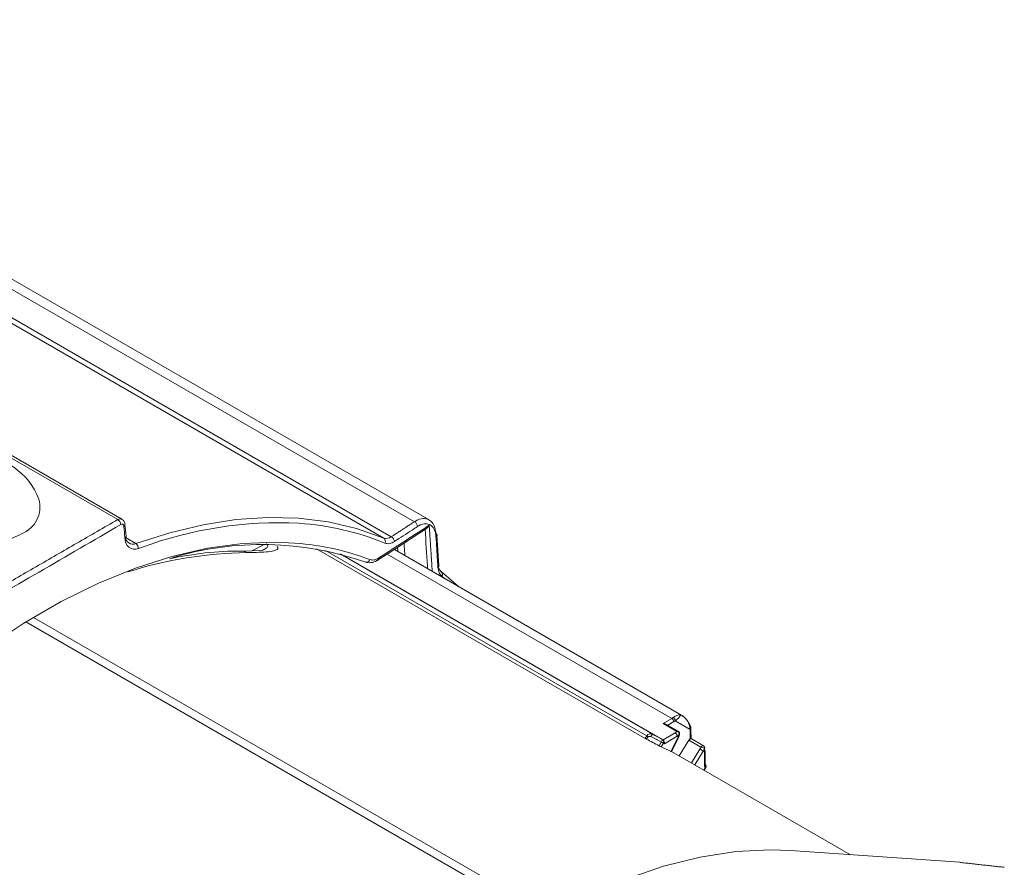
# Model space of a CAD drawing. Extents: x 8 to 113, y 2 to 87.
# Drawn here: x 24 to 27, y 67 to 70 of the extents above; entities that cross this region are included whole.
import ezdxf

# ---------------------------------------------------------------- set-up
doc = ezdxf.new("R2010")
doc.units = 0
doc.header["$MEASUREMENT"] = 0
doc.layers.add('OBJECT', color=7, linetype='CONTINUOUS')

msp = doc.modelspace()

# ---------------------------------------------------------------- linework, layer by layer
at = {"layer": 'OBJECT', "linetype": 'Continuous', "lineweight": 15}
for p, q in [((24.2728, 67.858), (21.1439, 69.6642)), ((24.288, 67.8594), (21.1826, 69.6521)), ((25.3975, 67.8568), (22.4738, 69.5446)), ((25.3446, 67.8505), (22.4774, 69.5057)), ((25.2334, 67.7911), (22.4623, 69.3909)), ((22.4909, 69.3951), (25.2608, 67.7961)), ((24.3033, 67.7964), (24.2991, 67.8409)), ((24.3013, 67.7929), (24.3385, 67.7714)), ((25.4327, 67.692), (25.4258, 67.8023)), ((24.359, 67.7574), (24.3473, 67.7533)), ((24.7567, 67.745), (24.802, 67.7676)), ((24.9906, 67.7528), (26.1781, 67.0673)), ((26.1837, 67.0769), (25.0236, 67.7466)), ((26.3063, 67.1529), (25.2718, 67.7502)), ((25.0744, 67.7346), (26.2039, 67.0825)), ((25.0801, 67.733), (26.2423, 67.0621)), ((26.2736, 67.14), (25.2459, 67.7333)), ((25.4329, 67.6925), (25.433, 67.6921)), ((25.4533, 67.6454), (25.4435, 67.6531)), ((23.9413, 67.4882), (25.807, 66.4111)), ((25.8353, 66.4274), (23.969, 67.5048)), ((26.2425, 67.1216), (26.2736, 67.14)), ((26.2922, 67.0929), (26.2425, 67.1216)), ((26.2972, 67.0934), (26.2524, 67.1192)), ((26.2807, 67.128), (26.2593, 67.1152)), ((26.2858, 67.1307), (26.3397, 67.0997)), ((26.3432, 67.067), (26.3429, 67.0979)), ((26.1781, 67.0673), (26.1837, 67.0769)), ((26.1879, 67.0745), (26.1824, 67.065)), ((26.1984, 67.0741), (26.1879, 67.0745)), ((26.2424, 67.0621), (26.2407, 67.0628)), ((26.2423, 67.0621), (26.2859, 67.0879)), ((26.2931, 67.0759), (26.2468, 67.0484)), ((26.2708, 67.0202), (26.2971, 67.0735)), ((26.2725, 67.0195), (26.2989, 67.073)), ((26.2971, 67.0735), (26.2931, 67.0759)), ((26.3404, 67.0654), (26.34, 67.0939)), ((26.388, 67.0411), (26.3432, 67.067)), ((26.2277, 67.0408), (26.2352, 67.0545)), ((26.2432, 67.0501), (26.2358, 67.0368)), ((26.2468, 67.0484), (26.2432, 67.0501)), ((26.3007, 67.0047), (26.3358, 67.0607)), ((26.3785, 67.0361), (26.3358, 67.0607)), ((26.3444, 66.9795), (26.3756, 67.0292)), ((26.9197, 66.6473), (26.2731, 67.0207)), ((26.3873, 67.0217), (26.3565, 66.9725)), ((26.3913, 67.0193), (26.3873, 67.0217)), ((26.3919, 66.965), (26.3913, 67.0193)), ((26.3948, 66.9712), (26.3942, 67.0234)), ((26.3899, 66.9532), (26.3952, 66.9626)), ((26.3915, 66.9523), (26.3968, 66.9616)), ((26.3952, 66.9626), (26.3919, 66.965)), ((27.314, 66.62), (26.7023, 66.6625))]:
    msp.add_line(p, q, dxfattribs=at)
at = {"layer": 'OBJECT', "linetype": 'Continuous', "lineweight": 15, "flags": 128}
for points in [[(23.5273, 67.9316), (23.5247, 67.9237), (23.5228, 67.8896), (23.5357, 67.8562), (23.5626, 67.8258), (23.6017, 67.8002), (23.6507, 67.781), (23.7063, 67.7694), (23.7652, 67.7662), (23.8236, 67.7716), (23.8779, 67.7851), (23.9247, 67.806)], [(24.3385, 67.7714), (24.4611, 67.8107), (24.5816, 67.8397), (24.6995, 67.8581), (24.8144, 67.8659), (24.9257, 67.8631), (25.0329, 67.8496), (25.1357, 67.8256), (25.2334, 67.7911)], [(25.2111, 67.7109), (25.2492, 67.7355), (25.3875, 67.8254)], [(22.8181, 66.3482), (22.925, 66.5051), (23.0377, 66.6561), (23.1555, 66.8004), (23.2777, 66.9371), (23.4039, 67.0656), (23.5332, 67.1851), (23.665, 67.2951), (23.7986, 67.3949), (23.9332, 67.484), (24.0683, 67.5619), (24.2029, 67.6283), (24.3365, 67.6827), (24.4683, 67.7249), (24.5976, 67.7547), (24.7237, 67.7718), (24.846, 67.7763), (24.9332, 67.7715)], [(24.8, 67.7484), (24.8003, 67.7485), (24.7964, 67.7477), (24.7832, 67.7462), (24.7587, 67.745), (24.7211, 67.7444), (24.7201, 67.7444)], [(25.4403, 67.6707), (25.504, 67.6165), (25.5052, 67.6154)], [(26.3421, 67.1045), (26.3419, 67.1087), (26.337, 67.1222)], [(26.3429, 67.0979), (26.3428, 67.0996), (26.3425, 67.1045)], [(26.1879, 67.0745), (26.1873, 67.0748), (26.1868, 67.0751), (26.1862, 67.0754), (26.1857, 67.0757), (26.1852, 67.076), (26.1846, 67.0763), (26.1842, 67.0766), (26.1837, 67.0769)], [(26.2989, 67.073), (26.3, 67.0755), (26.3021, 67.0832)], [(26.3785, 67.0361), (26.3802, 67.0383), (26.3821, 67.04), (26.3841, 67.0412), (26.386, 67.0416), (26.3877, 67.0413), (26.388, 67.0411)], [(25.8353, 66.4274), (25.9726, 66.4994), (26.1091, 66.5589), (26.2439, 66.6054), (26.3763, 66.6387), (26.5054, 66.6586), (26.6305, 66.665), (26.7023, 66.6625)]]:
    msp.add_lwpolyline(points, dxfattribs=at)
at = {"layer": 'OBJECT', "linetype": 'Continuous', "lineweight": 15}
for centre, radius, start, end in [((23.7578, 67.8439), 0.2466, 20.836, 159.164), ((23.8864, 67.9044), 0.1055, 291.2815, 14.9773), ((24.2606, 67.8384), 0.0231, 5.796, 57.9513), ((24.2794, 67.8414), 0.0195, 358.4165, 64.5657), ((24.8556, 66.4189), 1.4277, 87.1432, 110.3564), ((24.861, 66.8523), 0.9947, 67.7454, 86.2068), ((25.3338, 67.8312), 0.0221, 5.4435, 60.6987), ((8.7976, 93.9843), 30.3858, 299.35454, 300.64008), ((24.2877, 67.8349), 0.00722, 357.4137, 125.0408), ((24.2918, 67.8411), 0.00726, 294.6521, 358.0352), ((25.3697, 67.8506), 0.0309, 305.2061, 335.128), ((24.335, 67.7871), 0.036, 175.3549, 290.0681), ((24.2961, 67.7966), 0.00725, 294.6436, 358.2706), ((24.3283, 67.7974), 0.028, 182.1297, 291.5034), ((25.2421, 67.8215), 0.0316, 254.0053, 306.4035), ((25.2251, 67.7796), 0.0143, 332.1247, 54.1324), ((25.2499, 67.7768), 0.0222, 5.4965, 60.5729), ((25.419, 67.8011), 0.00703, 10.3784, 68.6716), ((25.419, 67.8024), 0.00689, 297.3432, 359.2406), ((24.7642, 66.2316), 1.5078, 90.9686, 107.5601), ((24.3273, 67.7548), 0.02, 355.7062, 55.9957), ((24.7206, 66.503), 1.2415, 90.0179, 102.1359), ((24.7938, 66.6341), 1.1338, 70.8646, 106.6938), ((24.7202, 67.7089), 0.0356, 58.521, 89.9473), ((24.843, 66.8119), 0.9637, 69.3202, 84.6299), ((25.1706, 67.7174), 0.0133, 246.774, 343.3881), ((25.1821, 67.7493), 0.0471, 249.2602, 303.466), ((25.2079, 67.7159), 0.00599, 272.0084, 302.4298), ((25.2061, 67.7173), 0.00815, 307.9765, 8.76), ((25.4262, 67.692), 0.00685, 297.4051, 0.4739), ((25.4328, 67.6603), 0.0128, 326.0251, 54.5885), ((26.3151, 67.07), 0.0814, 116.1293, 120.647), ((26.2655, 67.1271), 0.0152, 3.2023, 58.0911), ((26.3075, 67.1075), 0.0455, 91.5684, 128.453), ((26.2715, 67.1311), 0.0142, 358.3099, 57.3663), ((26.2702, 67.0894), 0.0731, 27.9735, 60.4015), ((26.2753, 67.0964), 0.0645, 2.9301, 61.3178), ((26.2431, 67.1022), 0.0194, 61.3778, 91.9956), ((26.3178, 67.0655), 0.0726, 116.1894, 120.7132), ((26.3371, 67.1044), 0.00547, 299.2474, 0.9074), ((26.2648, 67.0931), 0.0752, 0.6101, 5.0277), ((26.3379, 67.0983), 0.00495, 294.9532, 354.9124), ((26.1968, 67.0689), 0.0153, 62.469, 148.7545), ((26.2273, 67.0614), 0.0315, 137.8789, 156.1232), ((26.2636, 67.0418), 0.0311, 137.4787, 155.9877), ((26.235, 67.0551), 0.00956, 328.1842, 53.7227), ((26.2348, 67.0521), 0.0125, 343.2113, 53.0347), ((26.2716, 67.1128), 0.0286, 299.9674, 316.0323), ((26.2778, 67.075), 0.0152, 3.2023, 58.0911), ((26.2951, 67.0889), 0.00495, 65.1786, 126.2085), ((26.2881, 67.0804), 0.0131, 17.3752, 71.9721), ((26.27, 67.1043), 0.0366, 309.1079, 326.9734), ((26.2646, 67.0903), 0.0365, 332.7296, 350.6235), ((26.2987, 67.0759), 0.00289, 235.7795, 273.6761), ((26.2922, 67.0847), 0.01, 351.5594, 60.0027), ((26.3004, 67.0824), 0.00189, 25.0274, 81.6188), ((26.3476, 67.0537), 0.0138, 121.8695, 149.1277), ((26.3899, 66.9815), 0.0974, 118.6639, 120.6061), ((26.2947, 67.1645), 0.1406, 241.5487, 245.2528), ((23.252, 61.6289), 6.1916, 61.11173, 61.19578), ((26.3558, 67.0417), 0.0234, 327.7918, 346.1704), ((26.3282, 66.9429), 0.0984, 53.1149, 61.2305), ((26.3771, 67.0086), 0.0276, 58.5252, 87.1144), ((26.3571, 67.04), 0.0353, 328.7799, 347.0796), ((26.383, 67.0325), 0.01, 12.7015, 60.0027), ((26.3405, 67.0264), 0.0513, 352.0475, 6.2975), ((26.3899, 67.0345), 0.00288, 303.0875, 3.7451), ((26.3894, 67.0237), 0.00472, 293.2969, 356.5177), ((26.3861, 66.9712), 0.00857, 313.2803, 359.89), ((26.3881, 66.9666), 0.01, 330.5162, 48.2266), ((26.3878, 66.968), 0.00916, 324.1915, 40.8019), ((26.389, 66.9513), 0.0129, 53.2838, 61.4268)]:
    msp.add_arc(centre, radius, start, end, dxfattribs=at)
for centre, major_axis, ratio, start_param, end_param in [((25.2332, 64.6765), (4.3993, -2.5371), 0.50212, 1.633789, 1.643912), ((25.2183, 64.6852), (4.4252, -2.552), 0.50212, 1.630099, 1.638277), ((25.2191, 64.6847), (4.4302, -2.5549), 0.503508, 1.630098, 1.638276), ((25.0717, 64.7698), (1.2276, 2.2355), 0.577219, 0.021879, 0.048124)]:
    msp.add_ellipse(centre, major_axis=major_axis, ratio=ratio, start_param=start_param, end_param=end_param, dxfattribs=at)
for points in [[(23.6827, 67.5173), (24.2728, 67.858)], [(25.2608, 67.7961), (25.3446, 67.8505)], [(25.2141, 67.7185), (25.3978, 67.8376)], [(25.3978, 67.8376), (25.4087, 67.6711)], [(25.3069, 67.773), (25.3098, 67.7282)], [(25.2844, 67.7429), (25.2834, 67.7577)], [(26.2424, 67.0621), (26.2423, 67.0621)], [(27.4745, 66.6018), (27.3139, 66.6195)]]:
    msp.add_open_spline(points, degree=1, dxfattribs=at)
for points, knots in [([(24.2728, 67.858), (24.2752, 67.8591), (24.2799, 67.8612), (24.2852, 67.8612), (24.2873, 67.8595), (24.2878, 67.859)], [0, 0, 0, 0, 0.428343, 0.856683, 1, 1, 1, 1]), ([(25.3446, 67.8505), (25.3528, 67.8548), (25.3693, 67.8633), (25.3919, 67.8616), (25.4094, 67.8491), (25.4191, 67.8294), (25.4209, 67.8136), (25.4216, 67.8076)], [0, 0, 0, 0, 0.216872, 0.433758, 0.650331, 0.866771, 1, 1, 1, 1]), ([(25.4222, 67.7963), (25.421, 67.8046), (25.4184, 67.8213), (25.4062, 67.8375), (25.3892, 67.8446), (25.3714, 67.8422), (25.3601, 67.8358), (25.3558, 67.8333)], [0, 0, 0, 0, 0.216801, 0.433618, 0.650078, 0.866406, 1, 1, 1, 1]), ([(24.2991, 67.79), (24.2983, 67.7984), (24.2969, 67.8132), (24.2955, 67.8281), (24.2949, 67.8345)], [0, 0, 0, 0, 0.564416, 1, 1, 1, 1]), ([(25.3558, 67.8333), (25.3492, 67.829), (25.3213, 67.8108), (25.2933, 67.7927), (25.272, 67.7789)], [0, 0, 0, 0, 0.237767, 1, 1, 1, 1]), ([(25.3921, 67.6807), (25.3919, 67.6837), (25.3889, 67.7312), (25.3857, 67.7787), (25.3827, 67.8232)], [0, 0, 0, 0, 0.06398, 1, 1, 1, 1]), ([(25.272, 67.7789), (25.2662, 67.7758), (25.2539, 67.7692), (25.2433, 67.7716), (25.2377, 67.7729)], [0, 0, 0, 0, 0.474047, 1, 1, 1, 1]), ([(25.4293, 67.686), (25.4288, 67.6943), (25.4264, 67.731), (25.4241, 67.7678), (25.4222, 67.7963)], [0, 0, 0, 0, 0.226062, 1, 1, 1, 1]), ([(24.8486, 67.7609), (24.8486, 67.7609), (24.8525, 67.7571), (24.8508, 67.7507), (24.8325, 67.7417), (24.7892, 67.7397), (24.7506, 67.7393), (24.7387, 67.7392)], [0, 0, 0, 0, 0.000613, 0.126634, 0.348601, 0.800472, 1, 1, 1, 1]), ([(24.7943, 67.7466), (24.7992, 67.7489), (24.8085, 67.7531), (24.815, 67.7599), (24.8149, 67.7653), (24.8123, 67.7686), (24.8099, 67.77), (24.8086, 67.7709)], [0, 0, 0, 0, 0.375018, 0.698393, 0.860047, 0.919165, 1, 1, 1, 1]), ([(25.1833, 67.7136), (25.188, 67.7125), (25.1974, 67.7102), (25.2085, 67.7157), (25.2141, 67.7185)], [0, 0, 0, 0, 0.487697, 1, 1, 1, 1]), ([(25.4287, 67.6973), (25.4295, 67.6917), (25.4312, 67.6802), (25.4372, 67.6739), (25.4403, 67.6707)], [0, 0, 0, 0, 0.487928, 1, 1, 1, 1]), ([(25.4435, 67.6531), (25.4398, 67.6569), (25.4324, 67.6646), (25.4303, 67.6787), (25.4293, 67.686)], [0, 0, 0, 0, 0.488115, 1, 1, 1, 1]), ([(26.3063, 67.1529), (26.3063, 67.1529), (26.3063, 67.1529), (26.3063, 67.1529), (26.3063, 67.1528), (26.3062, 67.1526), (26.3057, 67.1513), (26.3025, 67.1463), (26.2941, 67.137), (26.2874, 67.1319), (26.2858, 67.1307)], [0, 0, 0, 0, 0.005127, 0.023659, 0.048121, 0.098133, 0.171198, 0.572565, 0.899181, 1, 1, 1, 1]), ([(26.1824, 67.065), (26.1814, 67.0655), (26.1799, 67.0663), (26.1786, 67.067), (26.1781, 67.0673)], [0, 0, 0, 0, 0.642154, 1, 1, 1, 1]), ([(26.2724, 67.0195), (26.2724, 67.0195), (26.2726, 67.0194), (26.272, 67.0197), (26.2711, 67.0201), (26.2708, 67.0202)], [0, 0, 0, 0, 0.093083, 0.639059, 1, 1, 1, 1])]:
    msp.add_open_spline(points, degree=3, knots=knots, dxfattribs=at)

doc.saveas('drawing.dxf')
